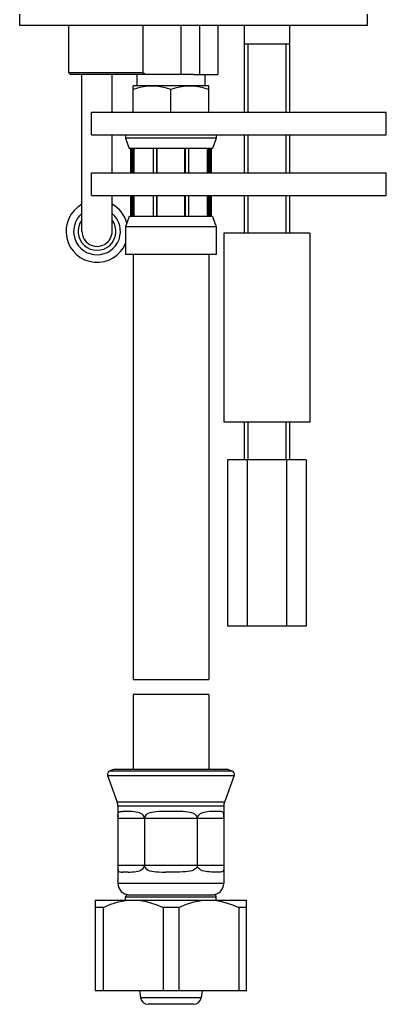
# Model space of a CAD drawing. Extents: x -321 to 321, y -193 to 193.
# Drawn here: x -184 to -136, y -94 to 37 of the extents above; entities that cross this region are included whole.
import ezdxf

# ---------------------------------------------------------------- set-up
doc = ezdxf.new("R2010")
doc.units = 0
doc.header["$MEASUREMENT"] = 0
doc.layers.add('VRSTVA_1', color=7, linetype='CONTINUOUS')

msp = doc.modelspace()

# ---------------------------------------------------------------- linework, layer by layer
at = {"layer": 'VRSTVA_1'}
for points in [[(-184.4352, 35.8866), (-184.4352, 35.8866), (-184.4352, 37.3866), (-184.4352, 37.3866)], [(-138.4352, 35.8866), (-138.4352, 35.8866), (-138.4352, 37.3866), (-138.4352, 37.3866)], [(-138.4352, 35.8866), (-138.4352, 35.8866), (-184.4352, 35.8866), (-184.4352, 35.8866)], [(-177.9352, 29.5866), (-177.9352, 29.5866), (-177.9352, 35.8866), (-177.9352, 35.8866)], [(-168.0865, 29.5866), (-168.0865, 29.5866), (-168.0865, 35.8866), (-168.0865, 35.8866)], [(-163.1204, 35.8866), (-163.1204, 35.8866), (-163.1204, 29.3866), (-163.1204, 29.3866)], [(-160.6503, 35.8866), (-160.6503, 35.8866), (-160.6503, 29.3866), (-160.6503, 29.3866)], [(-158.2352, 35.8866), (-158.2352, 35.8866), (-158.2352, 29.3866), (-158.2352, 29.3866)], [(-154.7352, 35.8866), (-154.7352, 35.8866), (-154.7352, 24.3866), (-154.7352, 24.3866)], [(-148.7352, 35.8866), (-148.7352, 35.8866), (-148.7352, 24.3866), (-148.7352, 24.3866)], [(-148.7352, 33.3866), (-148.7352, 33.3866), (-154.7352, 33.3866), (-154.7352, 33.3866)], [(-154.2352, 33.3866), (-154.2352, 33.3866), (-154.2352, 24.3866), (-154.2352, 24.3866)], [(-149.2352, 33.3866), (-149.2352, 33.3866), (-149.2352, 24.3866), (-149.2352, 24.3866)], [(-168.0865, 29.5866), (-168.0865, 29.5866), (-177.9352, 29.5866), (-177.9352, 29.5866)], [(-177.7352, 29.3866), (-177.7352, 29.3866), (-177.9352, 29.5866), (-177.9352, 29.5866)], [(-161.4352, 29.3866), (-161.4352, 29.3866), (-177.7352, 29.3866), (-177.7352, 29.3866)], [(-176.2055, 8.6366), (-176.2055, 8.6366), (-176.2055, 29.3866), (-176.2055, 29.3866)], [(-172.2055, 24.3866), (-172.2055, 24.3866), (-172.2055, 29.3866), (-172.2055, 29.3866)], [(-168.9352, 29.3866), (-168.9352, 29.3866), (-168.9352, 27.8866), (-168.9352, 27.8866)], [(-161.4352, 29.3866), (-161.4352, 29.3866), (-158.2352, 29.3866), (-158.2352, 29.3866)], [(-159.9352, 29.3866), (-159.9352, 29.3866), (-159.9352, 27.8866), (-159.9352, 27.8866)], [(-169.3427, 27.8866), (-169.3427, 27.8866), (-169.4451, 27.8275), (-169.4451, 27.8275)], [(-159.4352, 27.8866), (-159.4352, 27.8866), (-169.4352, 27.8866), (-169.4352, 27.8866)], [(-169.4352, 24.3866), (-169.4352, 24.3866), (-169.4352, 27.8866), (-169.4352, 27.8866)], [(-164.4352, 24.3866), (-164.4352, 24.3866), (-164.4352, 27.3866), (-164.4352, 27.3866)], [(-159.5277, 27.8866), (-159.5277, 27.8866), (-159.4253, 27.8275), (-159.4253, 27.8275)], [(-159.4352, 24.3866), (-159.4352, 24.3866), (-159.4352, 27.8866), (-159.4352, 27.8866)], [(-174.9352, 24.3866), (-174.9352, 24.3866), (-135.9354, 24.3866), (-135.9354, 24.3866)], [(-174.9352, 21.3866), (-174.9352, 21.3866), (-174.9352, 24.3866), (-174.9352, 24.3866)], [(-135.9352, 21.3866), (-135.9352, 21.3866), (-135.9352, 24.3866), (-135.9352, 24.3866)], [(-174.9352, 21.3866), (-174.9352, 21.3866), (-135.9354, 21.3866), (-135.9354, 21.3866)], [(-172.2055, 16.3866), (-172.2055, 16.3866), (-172.2055, 21.3866), (-172.2055, 21.3866)], [(-170.4352, 21.3866), (-170.4352, 21.3866), (-170.4352, 20.9604), (-170.4352, 20.9604)], [(-158.4352, 20.9604), (-158.4352, 20.9604), (-170.4352, 20.9604), (-170.4352, 20.9604)], [(-170.4352, 20.9604), (-170.4352, 20.9604), (-169.9352, 19.5866), (-169.9352, 19.5866)], [(-158.4352, 20.9604), (-158.4352, 20.9604), (-158.9352, 19.5866), (-158.9352, 19.5866)], [(-158.4352, 21.3866), (-158.4352, 21.3866), (-158.4352, 20.9604), (-158.4352, 20.9604)], [(-154.7352, 21.3866), (-154.7352, 21.3866), (-154.7352, 16.3866), (-154.7352, 16.3866)], [(-154.2352, 21.3866), (-154.2352, 21.3866), (-154.2352, 16.3866), (-154.2352, 16.3866)], [(-149.2352, 21.3866), (-149.2352, 21.3866), (-149.2352, 16.3866), (-149.2352, 16.3866)], [(-148.7352, 21.3866), (-148.7352, 21.3866), (-148.7352, 16.3866), (-148.7352, 16.3866)], [(-158.9353, 19.5866), (-158.9353, 19.5866), (-169.9351, 19.5866), (-169.9351, 19.5866)], [(-169.7852, 19.5866), (-169.7852, 19.5866), (-169.7852, 16.3866), (-169.7852, 16.3866)], [(-169.6035, 19.5866), (-169.6035, 19.5866), (-169.6035, 16.3866), (-169.6035, 16.3866)], [(-169.4199, 19.5866), (-169.4199, 19.5866), (-169.4199, 16.3866), (-169.4199, 16.3866)], [(-169.2839, 16.3866), (-169.2839, 16.3866), (-169.2839, 19.5866), (-169.2839, 19.5866)], [(-166.7596, 19.5866), (-166.7596, 19.5866), (-166.7596, 16.3866), (-166.7596, 16.3866)], [(-166.3162, 19.5866), (-166.3162, 19.5866), (-166.3162, 16.3866), (-166.3162, 16.3866)], [(-166.265, 16.3866), (-166.265, 16.3866), (-166.265, 19.5866), (-166.265, 19.5866)], [(-162.6054, 16.3866), (-162.6054, 16.3866), (-162.6054, 19.5866), (-162.6054, 19.5866)], [(-162.5541, 19.5866), (-162.5541, 19.5866), (-162.5541, 16.3866), (-162.5541, 16.3866)], [(-162.1108, 19.5866), (-162.1108, 19.5866), (-162.1108, 16.3866), (-162.1108, 16.3866)], [(-159.5865, 16.3866), (-159.5865, 16.3866), (-159.5865, 19.5866), (-159.5865, 19.5866)], [(-159.4505, 19.5866), (-159.4505, 19.5866), (-159.4505, 16.3866), (-159.4505, 16.3866)], [(-159.2669, 19.5866), (-159.2669, 19.5866), (-159.2669, 16.3866), (-159.2669, 16.3866)], [(-159.0852, 19.5866), (-159.0852, 19.5866), (-159.0852, 16.3866), (-159.0852, 16.3866)], [(-174.9352, 16.3866), (-174.9352, 16.3866), (-135.9354, 16.3866), (-135.9354, 16.3866)], [(-174.9352, 13.3866), (-174.9352, 13.3866), (-174.9352, 16.3866), (-174.9352, 16.3866)], [(-135.9352, 13.3866), (-135.9352, 13.3866), (-135.9352, 16.3866), (-135.9352, 16.3866)], [(-174.9352, 13.3866), (-174.9352, 13.3866), (-135.9354, 13.3866), (-135.9354, 13.3866)], [(-172.2055, 8.6366), (-172.2055, 8.6366), (-172.2055, 13.3866), (-172.2055, 13.3866)], [(-169.7852, 13.3866), (-169.7852, 13.3866), (-169.7852, 10.5866), (-169.7852, 10.5866)], [(-169.6035, 13.3866), (-169.6035, 13.3866), (-169.6035, 10.5866), (-169.6035, 10.5866)], [(-169.4199, 13.3866), (-169.4199, 13.3866), (-169.4199, 10.5866), (-169.4199, 10.5866)], [(-169.2839, 10.5866), (-169.2839, 10.5866), (-169.2839, 13.3866), (-169.2839, 13.3866)], [(-166.7596, 13.3866), (-166.7596, 13.3866), (-166.7596, 10.5866), (-166.7596, 10.5866)], [(-166.3162, 13.3866), (-166.3162, 13.3866), (-166.3162, 10.5866), (-166.3162, 10.5866)], [(-166.265, 10.5866), (-166.265, 10.5866), (-166.265, 13.3866), (-166.265, 13.3866)], [(-162.6054, 10.5866), (-162.6054, 10.5866), (-162.6054, 13.3866), (-162.6054, 13.3866)], [(-162.5541, 13.3866), (-162.5541, 13.3866), (-162.5541, 10.5866), (-162.5541, 10.5866)], [(-162.1108, 13.3866), (-162.1108, 13.3866), (-162.1108, 10.5866), (-162.1108, 10.5866)], [(-159.5865, 10.5866), (-159.5865, 10.5866), (-159.5865, 13.3866), (-159.5865, 13.3866)], [(-159.4505, 13.3866), (-159.4505, 13.3866), (-159.4505, 10.5866), (-159.4505, 10.5866)], [(-159.2669, 13.3866), (-159.2669, 13.3866), (-159.2669, 10.5866), (-159.2669, 10.5866)], [(-159.0852, 13.3866), (-159.0852, 13.3866), (-159.0852, 10.5866), (-159.0852, 10.5866)], [(-154.7352, 13.3866), (-154.7352, 13.3866), (-154.7352, 8.3866), (-154.7352, 8.3866)], [(-154.2352, 13.3866), (-154.2352, 13.3866), (-154.2352, 8.3866), (-154.2352, 8.3866)], [(-149.2352, 13.3866), (-149.2352, 13.3866), (-149.2352, 8.3866), (-149.2352, 8.3866)], [(-148.7352, 13.3866), (-148.7352, 13.3866), (-148.7352, 8.3866), (-148.7352, 8.3866)], [(-170.2494, 9.7133), (-170.5381, 10.7742), (-171.2408, 11.6747), (-172.1997, 12.2125)], [(-169.9352, 10.5866), (-169.9352, 10.5866), (-170.4352, 9.2129), (-170.4352, 9.2129)], [(-158.9353, 10.5866), (-158.9353, 10.5866), (-169.9351, 10.5866), (-169.9351, 10.5866)], [(-158.9352, 10.5866), (-158.9352, 10.5866), (-158.4352, 9.2129), (-158.4352, 9.2129)], [(-158.4352, 9.2129), (-158.4352, 9.2129), (-170.4352, 9.2129), (-170.4352, 9.2129)], [(-170.4352, 9.2129), (-170.4352, 9.2129), (-170.4352, 5.5866), (-170.4352, 5.5866)], [(-158.4352, 9.2129), (-158.4352, 9.2129), (-158.4352, 5.5866), (-158.4352, 5.5866)], [(-157.4352, 8.3866), (-157.4352, 8.3866), (-157.4352, -16.6134), (-157.4352, -16.6134)], [(-146.0353, 8.3866), (-146.0353, 8.3866), (-157.4351, 8.3866), (-157.4351, 8.3866)], [(-146.0352, 8.3866), (-146.0352, 8.3866), (-146.0352, -16.6134), (-146.0352, -16.6134)], [(-158.4354, 5.5866), (-158.4354, 5.5866), (-170.435, 5.5866), (-170.435, 5.5866)], [(-169.4352, 5.5866), (-169.4352, 5.5866), (-169.4352, -9.4134), (-169.4352, -9.4134)], [(-159.4352, 5.5866), (-159.4352, 5.5866), (-159.4352, -9.4134), (-159.4352, -9.4134)], [(-169.4352, -9.4134), (-169.4352, -9.4134), (-169.4352, -50.6356), (-169.4352, -50.6356)], [(-159.4352, -9.4134), (-159.4352, -9.4134), (-159.4352, -50.6356), (-159.4352, -50.6356)], [(-146.0353, -16.6134), (-146.0353, -16.6134), (-157.4351, -16.6134), (-157.4351, -16.6134)], [(-154.7352, -16.6134), (-154.7352, -16.6134), (-154.7352, -21.6134), (-154.7352, -21.6134)], [(-154.2352, -16.6134), (-154.2352, -16.6134), (-154.2352, -21.6134), (-154.2352, -21.6134)], [(-149.2352, -16.6134), (-149.2352, -16.6134), (-149.2352, -21.6134), (-149.2352, -21.6134)], [(-148.7352, -16.6134), (-148.7352, -16.6134), (-148.7352, -21.6134), (-148.7352, -21.6134)], [(-146.539, -21.6134), (-146.539, -21.6134), (-156.9314, -21.6134), (-156.9314, -21.6134)], [(-156.9314, -21.6134), (-156.9314, -21.6134), (-156.9314, -43.6134), (-156.9314, -43.6134)], [(-154.3333, -21.6134), (-154.3333, -21.6134), (-154.3333, -43.6134), (-154.3333, -43.6134)], [(-149.1371, -21.6134), (-149.1371, -21.6134), (-149.1371, -43.6134), (-149.1371, -43.6134)], [(-146.539, -21.6134), (-146.539, -21.6134), (-146.539, -43.6134), (-146.539, -43.6134)], [(-146.539, -43.6134), (-146.539, -43.6134), (-156.9314, -43.6134), (-156.9314, -43.6134)], [(-169.4352, -50.6356), (-169.4352, -50.6356), (-159.4352, -50.6356), (-159.4352, -50.6356)], [(-159.4352, -52.6537), (-159.4352, -52.6537), (-169.4352, -52.6537), (-169.4352, -52.6537)], [(-169.4352, -52.6537), (-169.4352, -52.6537), (-169.4352, -62.5591), (-169.4352, -62.5591)], [(-159.4352, -52.6537), (-159.4352, -52.6537), (-159.4352, -62.5591), (-159.4352, -62.5591)], [(-172.8033, -63.3709), (-172.8033, -63.3709), (-156.0671, -63.3709), (-156.0671, -63.3709)], [(-172.8033, -63.3709), (-172.8033, -63.3709), (-171.5257, -66.8812), (-171.5257, -66.8812)], [(-172.0345, -62.5591), (-172.0345, -62.5591), (-172.5044, -62.7301), (-172.5044, -62.7301)], [(-172.5044, -62.7301), (-172.5044, -62.7301), (-156.366, -62.7301), (-156.366, -62.7301)], [(-156.8358, -62.5591), (-156.8358, -62.5591), (-172.0345, -62.5591), (-172.0345, -62.5591)], [(-156.0671, -63.3709), (-156.0671, -63.3709), (-157.3447, -66.8812), (-157.3447, -66.8812)], [(-156.8358, -62.5591), (-156.8358, -62.5591), (-156.366, -62.7301), (-156.366, -62.7301)], [(-156.0671, -63.3709), (-155.9727, -63.1115), (-156.1065, -62.8245), (-156.366, -62.7301)], [(-157.3447, -66.8812), (-157.3447, -66.8812), (-171.5257, -66.8812), (-171.5257, -66.8812)], [(-171.4352, -67.3942), (-171.4352, -67.2192), (-171.4658, -67.0456), (-171.5257, -66.8812)], [(-157.4352, -67.3942), (-157.4352, -67.3942), (-171.4352, -67.3942), (-171.4352, -67.3942)], [(-171.4352, -67.3942), (-171.4352, -67.3942), (-171.4352, -77.6297), (-171.4352, -77.6297)], [(-157.3447, -66.8812), (-157.4046, -67.0456), (-157.4352, -67.2192), (-157.4352, -67.3942)], [(-157.4352, -67.3942), (-157.4352, -67.3942), (-157.4352, -77.6297), (-157.4352, -77.6297)], [(-157.4352, -69.0297), (-157.4352, -69.0297), (-171.4352, -69.0297), (-171.4352, -69.0297)], [(-170.1013, -68.1297), (-170.1013, -68.1297), (-170.828, -68.1297), (-170.828, -68.1297)], [(-167.9352, -69.0297), (-167.9352, -69.0297), (-167.9352, -75.2297), (-167.9352, -75.2297)], [(-163.7084, -68.1297), (-163.7084, -68.1297), (-165.1619, -68.1297), (-165.1619, -68.1297)], [(-160.9352, -69.0297), (-160.9352, -69.0297), (-160.9352, -75.2297), (-160.9352, -75.2297)], [(-158.0424, -68.1297), (-158.0424, -68.1297), (-158.7691, -68.1297), (-158.7691, -68.1297)], [(-171.4352, -75.2297), (-171.4352, -75.2297), (-157.4352, -75.2297), (-157.4352, -75.2297)], [(-170.1013, -76.1297), (-170.1013, -76.1297), (-170.828, -76.1297), (-170.828, -76.1297)], [(-163.7084, -76.1297), (-163.7084, -76.1297), (-165.1619, -76.1297), (-165.1619, -76.1297)], [(-158.0424, -76.1297), (-158.0424, -76.1297), (-158.7691, -76.1297), (-158.7691, -76.1297)], [(-157.4352, -77.6297), (-157.4352, -77.6297), (-171.4352, -77.6297), (-171.4352, -77.6297)], [(-170.4352, -79.4297), (-170.4352, -79.4297), (-158.4352, -79.4297), (-158.4352, -79.4297)], [(-170.4352, -79.8297), (-170.4352, -79.8297), (-170.4352, -79.4297), (-170.4352, -79.4297)], [(-170.1355, -79.1297), (-170.1355, -79.1297), (-158.7348, -79.1297), (-158.7348, -79.1297)], [(-158.4352, -79.8297), (-158.4352, -79.8297), (-158.4352, -79.4297), (-158.4352, -79.4297)], [(-174.4352, -79.8297), (-174.4352, -79.8297), (-154.4352, -79.8297), (-154.4352, -79.8297)], [(-174.4352, -79.8297), (-174.4352, -79.8297), (-174.4352, -91.8297), (-174.4352, -91.8297)], [(-154.4352, -91.8297), (-154.4352, -91.8297), (-154.4352, -79.8297), (-154.4352, -79.8297)], [(-173.4038, -80.8297), (-173.4038, -80.8297), (-174.4352, -80.8297), (-174.4352, -80.8297)], [(-173.4038, -80.8297), (-173.4038, -80.8297), (-173.4038, -91.8297), (-173.4038, -91.8297)], [(-163.4038, -80.8297), (-163.4038, -80.8297), (-165.4666, -80.8297), (-165.4666, -80.8297)], [(-165.4666, -80.8297), (-165.4666, -80.8297), (-165.4666, -91.8297), (-165.4666, -91.8297)], [(-163.4038, -80.8297), (-163.4038, -80.8297), (-163.4038, -91.8297), (-163.4038, -91.8297)], [(-154.4352, -80.8297), (-154.4352, -80.8297), (-155.4666, -80.8297), (-155.4666, -80.8297)], [(-155.4666, -80.8297), (-155.4666, -80.8297), (-155.4666, -91.8297), (-155.4666, -91.8297)], [(-154.4352, -91.8297), (-154.4352, -91.8297), (-174.4352, -91.8297), (-174.4352, -91.8297)], [(-168.5667, -91.8297), (-168.5667, -91.8297), (-168.4352, -92.7684), (-168.4352, -92.7684)], [(-160.3037, -91.8297), (-160.3037, -91.8297), (-160.4352, -92.7684), (-160.4352, -92.7684)], [(-160.4352, -92.7684), (-160.4352, -92.7684), (-168.4352, -92.7684), (-168.4352, -92.7684)], [(-168.4352, -92.7684), (-168.366, -93.2623), (-167.9436, -93.6297), (-167.4449, -93.6297)], [(-161.4256, -93.6297), (-161.4256, -93.6297), (-167.4448, -93.6297), (-167.4448, -93.6297)], [(-161.4255, -93.6297), (-160.9267, -93.6297), (-160.5044, -93.2623), (-160.4352, -92.7684)]]:
    msp.add_open_spline(points, degree=3, dxfattribs=at)
for points, knots in [([(-168.0865, 29.5866), (-168.0865, 29.5866), (-167.9147, 29.5182), (-167.9147, 29.5182), (-167.9147, 29.5182), (-167.9147, 29.5182), (-167.7438, 29.4515), (-167.7438, 29.4515), (-167.7438, 29.4515), (-167.7438, 29.4515), (-167.5736, 29.3866), (-167.5736, 29.3866)], [0, 0, 0, 0, 0.25, 0.25, 0.25, 0.25, 0.5, 0.5, 0.5, 0.5, 1, 1, 1, 1]), ([(-164.4352, 27.3866), (-164.4352, 27.3866), (-165.0139, 27.5618), (-165.0139, 27.5618), (-165.0139, 27.5618), (-165.0139, 27.5618), (-165.5708, 27.6933), (-165.5708, 27.6933), (-165.5708, 27.6933), (-165.5708, 27.6933), (-166.1181, 27.7823), (-166.1181, 27.7823), (-166.1181, 27.7823), (-166.1181, 27.7823), (-166.6631, 27.8275), (-166.6631, 27.8275), (-166.6631, 27.8275), (-166.6631, 27.8275), (-167.2079, 27.8275), (-167.2079, 27.8275), (-167.2079, 27.8275), (-167.2079, 27.8275), (-167.7528, 27.7822), (-167.7528, 27.7822), (-167.7528, 27.7822), (-167.7528, 27.7822), (-168.3002, 27.6932), (-168.3002, 27.6932), (-168.3002, 27.6932), (-168.3002, 27.6932), (-168.8565, 27.5618), (-168.8565, 27.5618), (-168.8565, 27.5618), (-168.8565, 27.5618), (-169.4352, 27.3866), (-169.4352, 27.3866)], [0, 0, 0, 0, 0.1, 0.1, 0.1, 0.1, 0.2, 0.2, 0.2, 0.2, 0.3, 0.3, 0.3, 0.3, 0.4, 0.4, 0.4, 0.4, 0.5, 0.5, 0.5, 0.5, 0.6, 0.6, 0.6, 0.6, 0.7, 0.7, 0.7, 0.7, 0.8, 0.8, 0.8, 0.8, 1, 1, 1, 1]), ([(-159.4352, 27.3866), (-159.4352, 27.3866), (-160.0139, 27.5618), (-160.0139, 27.5618), (-160.0139, 27.5618), (-160.0139, 27.5618), (-160.5708, 27.6933), (-160.5708, 27.6933), (-160.5708, 27.6933), (-160.5708, 27.6933), (-161.1181, 27.7823), (-161.1181, 27.7823), (-161.1181, 27.7823), (-161.1181, 27.7823), (-161.6631, 27.8275), (-161.6631, 27.8275), (-161.6631, 27.8275), (-161.6631, 27.8275), (-162.2079, 27.8275), (-162.2079, 27.8275), (-162.2079, 27.8275), (-162.2079, 27.8275), (-162.7528, 27.7822), (-162.7528, 27.7822), (-162.7528, 27.7822), (-162.7528, 27.7822), (-163.3002, 27.6932), (-163.3002, 27.6932), (-163.3002, 27.6932), (-163.3002, 27.6932), (-163.8565, 27.5618), (-163.8565, 27.5618), (-163.8565, 27.5618), (-163.8565, 27.5618), (-164.4352, 27.3866), (-164.4352, 27.3866)], [0, 0, 0, 0, 0.1, 0.1, 0.1, 0.1, 0.2, 0.2, 0.2, 0.2, 0.3, 0.3, 0.3, 0.3, 0.4, 0.4, 0.4, 0.4, 0.5, 0.5, 0.5, 0.5, 0.6, 0.6, 0.6, 0.6, 0.7, 0.7, 0.7, 0.7, 0.8, 0.8, 0.8, 0.8, 1, 1, 1, 1]), ([(-176.2113, 12.2125), (-177.7767, 11.3344), (-178.589, 9.5402), (-178.216, 7.7845), (-178.216, 7.7845), (-177.8429, 6.0289), (-176.3713, 4.7199), (-174.5841, 4.5542), (-174.5841, 4.5542), (-172.7969, 4.3884), (-171.1096, 5.4044), (-170.4201, 7.0616)], [0, 0, 0, 0, 0.25, 0.25, 0.25, 0.25, 0.5, 0.5, 0.5, 0.5, 1, 1, 1, 1]), ([(-176.2148, 10.9973), (-177.2041, 10.1551), (-177.5634, 8.7854), (-177.1148, 7.5661), (-177.1148, 7.5661), (-176.6661, 6.3468), (-175.5046, 5.5367), (-174.2055, 5.5366), (-174.2055, 5.5366), (-172.9063, 5.5366), (-171.7449, 6.3468), (-171.2962, 7.5661), (-171.2962, 7.5661), (-170.8475, 8.7854), (-171.2068, 10.1551), (-172.1961, 10.9973)], [0, 0, 0, 0, 0.2, 0.2, 0.2, 0.2, 0.4, 0.4, 0.4, 0.4, 0.6, 0.6, 0.6, 0.6, 1, 1, 1, 1]), ([(-176.2164, 10.1219), (-176.9796, 9.0887), (-176.8355, 7.6452), (-175.8832, 6.7832), (-175.8832, 6.7832), (-174.9308, 5.9211), (-173.4802, 5.9211), (-172.5277, 6.7832), (-172.5277, 6.7832), (-171.5755, 7.6452), (-171.4314, 9.0886), (-172.1945, 10.1219)], [0, 0, 0, 0, 0.25, 0.25, 0.25, 0.25, 0.5, 0.5, 0.5, 0.5, 1, 1, 1, 1]), ([(-176.2055, 8.6366), (-176.2055, 7.9221), (-175.8243, 7.2619), (-175.2055, 6.9046), (-175.2055, 6.9046), (-174.5867, 6.5473), (-173.8243, 6.5473), (-173.2055, 6.9046), (-173.2055, 6.9046), (-172.5867, 7.2619), (-172.2055, 7.9221), (-172.2055, 8.6366)], [0, 0, 0, 0, 0.25, 0.25, 0.25, 0.25, 0.5, 0.5, 0.5, 0.5, 1, 1, 1, 1]), ([(-172.5044, -62.7301), (-172.6291, -62.7754), (-172.7305, -62.8684), (-172.7866, -62.9886), (-172.7866, -62.9886), (-172.8426, -63.1088), (-172.8486, -63.2463), (-172.8033, -63.3709)], [0, 0, 0, 0, 0.33333333, 0.33333333, 0.33333333, 0.33333333, 1, 1, 1, 1]), ([(-171.4352, -68.8917), (-171.4352, -68.8917), (-171.4346, -68.7464), (-171.4346, -68.7464), (-171.4346, -68.7464), (-171.4346, -68.7464), (-171.432, -68.6125), (-171.432, -68.6125), (-171.432, -68.6125), (-171.432, -68.6125), (-171.4254, -68.4939), (-171.4254, -68.4939), (-171.4254, -68.4939), (-171.4254, -68.4939), (-171.4121, -68.3928), (-171.4121, -68.3928), (-171.4121, -68.3928), (-171.4121, -68.3928), (-171.3893, -68.3094), (-171.3893, -68.3094), (-171.3893, -68.3094), (-171.3893, -68.3094), (-171.3538, -68.2436), (-171.3538, -68.2436), (-171.3538, -68.2436), (-171.3538, -68.2436), (-171.3017, -68.1946), (-171.3017, -68.1946), (-171.3017, -68.1946), (-171.3017, -68.1946), (-171.2291, -68.161), (-171.2291, -68.161), (-171.2291, -68.161), (-171.2291, -68.161), (-171.1303, -68.141), (-171.1303, -68.141), (-171.1303, -68.141), (-171.1303, -68.141), (-170.9992, -68.1318), (-170.9992, -68.1318), (-170.9992, -68.1318), (-170.9992, -68.1318), (-170.828, -68.1297), (-170.828, -68.1297)], [0, 0, 0, 0, 0.08333333, 0.08333333, 0.08333333, 0.08333333, 0.16666667, 0.16666667, 0.16666667, 0.16666667, 0.25, 0.25, 0.25, 0.25, 0.33333333, 0.33333333, 0.33333333, 0.33333333, 0.41666667, 0.41666667, 0.41666667, 0.41666667, 0.5, 0.5, 0.5, 0.5, 0.58333333, 0.58333333, 0.58333333, 0.58333333, 0.66666667, 0.66666667, 0.66666667, 0.66666667, 0.75, 0.75, 0.75, 0.75, 0.83333333, 0.83333333, 0.83333333, 0.83333333, 1, 1, 1, 1]), ([(-167.9352, -69.0297), (-167.9352, -69.0297), (-167.9537, -68.8917), (-167.9537, -68.8917), (-167.9537, -68.8917), (-167.9537, -68.8917), (-168.0151, -68.7464), (-168.0151, -68.7464), (-168.0151, -68.7464), (-168.0151, -68.7464), (-168.116, -68.6125), (-168.116, -68.6125), (-168.116, -68.6125), (-168.116, -68.6125), (-168.2514, -68.4939), (-168.2514, -68.4939), (-168.2514, -68.4939), (-168.2514, -68.4939), (-168.4159, -68.3928), (-168.4159, -68.3928), (-168.4159, -68.3928), (-168.4159, -68.3928), (-168.6053, -68.3094), (-168.6053, -68.3094), (-168.6053, -68.3094), (-168.6053, -68.3094), (-168.8162, -68.2436), (-168.8162, -68.2436), (-168.8162, -68.2436), (-168.8162, -68.2436), (-169.0462, -68.1946), (-169.0462, -68.1946), (-169.0462, -68.1946), (-169.0462, -68.1946), (-169.2925, -68.161), (-169.2925, -68.161), (-169.2925, -68.161), (-169.2925, -68.161), (-169.5524, -68.141), (-169.5524, -68.141), (-169.5524, -68.141), (-169.5524, -68.141), (-169.8232, -68.1318), (-169.8232, -68.1318), (-169.8232, -68.1318), (-169.8232, -68.1318), (-170.1013, -68.1297), (-170.1013, -68.1297)], [0, 0, 0, 0, 0.07692308, 0.07692308, 0.07692308, 0.07692308, 0.15384615, 0.15384615, 0.15384615, 0.15384615, 0.23076923, 0.23076923, 0.23076923, 0.23076923, 0.30769231, 0.30769231, 0.30769231, 0.30769231, 0.38461538, 0.38461538, 0.38461538, 0.38461538, 0.46153846, 0.46153846, 0.46153846, 0.46153846, 0.53846154, 0.53846154, 0.53846154, 0.53846154, 0.61538462, 0.61538462, 0.61538462, 0.61538462, 0.69230769, 0.69230769, 0.69230769, 0.69230769, 0.76923077, 0.76923077, 0.76923077, 0.76923077, 0.84615385, 0.84615385, 0.84615385, 0.84615385, 1, 1, 1, 1]), ([(-165.1619, -68.1297), (-165.1619, -68.1297), (-165.6113, -68.1318), (-165.6113, -68.1318), (-165.6113, -68.1318), (-165.6113, -68.1318), (-166.0131, -68.141), (-166.0131, -68.141), (-166.0131, -68.141), (-166.0131, -68.141), (-166.3718, -68.161), (-166.3718, -68.161), (-166.3718, -68.161), (-166.3718, -68.161), (-166.6908, -68.1946), (-166.6908, -68.1946), (-166.6908, -68.1946), (-166.6908, -68.1946), (-166.9726, -68.2436), (-166.9726, -68.2436), (-166.9726, -68.2436), (-166.9726, -68.2436), (-167.2192, -68.3094), (-167.2192, -68.3094), (-167.2192, -68.3094), (-167.2192, -68.3094), (-167.4314, -68.3928), (-167.4314, -68.3928), (-167.4314, -68.3928), (-167.4314, -68.3928), (-167.609, -68.4939), (-167.609, -68.4939), (-167.609, -68.4939), (-167.609, -68.4939), (-167.7512, -68.6125), (-167.7512, -68.6125), (-167.7512, -68.6125), (-167.7512, -68.6125), (-167.8547, -68.7464), (-167.8547, -68.7464), (-167.8547, -68.7464), (-167.8547, -68.7464), (-167.9167, -68.8917), (-167.9167, -68.8917), (-167.9167, -68.8917), (-167.9167, -68.8917), (-167.9352, -69.0297), (-167.9352, -69.0297)], [0, 0, 0, 0, 0.07692308, 0.07692308, 0.07692308, 0.07692308, 0.15384615, 0.15384615, 0.15384615, 0.15384615, 0.23076923, 0.23076923, 0.23076923, 0.23076923, 0.30769231, 0.30769231, 0.30769231, 0.30769231, 0.38461538, 0.38461538, 0.38461538, 0.38461538, 0.46153846, 0.46153846, 0.46153846, 0.46153846, 0.53846154, 0.53846154, 0.53846154, 0.53846154, 0.61538462, 0.61538462, 0.61538462, 0.61538462, 0.69230769, 0.69230769, 0.69230769, 0.69230769, 0.76923077, 0.76923077, 0.76923077, 0.76923077, 0.84615385, 0.84615385, 0.84615385, 0.84615385, 1, 1, 1, 1]), ([(-160.9352, -69.0297), (-160.9352, -69.0297), (-160.9537, -68.8917), (-160.9537, -68.8917), (-160.9537, -68.8917), (-160.9537, -68.8917), (-161.0157, -68.7464), (-161.0157, -68.7464), (-161.0157, -68.7464), (-161.0157, -68.7464), (-161.1192, -68.6125), (-161.1192, -68.6125), (-161.1192, -68.6125), (-161.1192, -68.6125), (-161.2613, -68.4939), (-161.2613, -68.4939), (-161.2613, -68.4939), (-161.2613, -68.4939), (-161.439, -68.3928), (-161.439, -68.3928), (-161.439, -68.3928), (-161.439, -68.3928), (-161.6512, -68.3094), (-161.6512, -68.3094), (-161.6512, -68.3094), (-161.6512, -68.3094), (-161.8978, -68.2436), (-161.8978, -68.2436), (-161.8978, -68.2436), (-161.8978, -68.2436), (-162.1796, -68.1946), (-162.1796, -68.1946), (-162.1796, -68.1946), (-162.1796, -68.1946), (-162.4985, -68.161), (-162.4985, -68.161), (-162.4985, -68.161), (-162.4985, -68.161), (-162.8573, -68.141), (-162.8573, -68.141), (-162.8573, -68.141), (-162.8573, -68.141), (-163.2591, -68.1318), (-163.2591, -68.1318), (-163.2591, -68.1318), (-163.2591, -68.1318), (-163.7084, -68.1297), (-163.7084, -68.1297)], [0, 0, 0, 0, 0.07692308, 0.07692308, 0.07692308, 0.07692308, 0.15384615, 0.15384615, 0.15384615, 0.15384615, 0.23076923, 0.23076923, 0.23076923, 0.23076923, 0.30769231, 0.30769231, 0.30769231, 0.30769231, 0.38461538, 0.38461538, 0.38461538, 0.38461538, 0.46153846, 0.46153846, 0.46153846, 0.46153846, 0.53846154, 0.53846154, 0.53846154, 0.53846154, 0.61538462, 0.61538462, 0.61538462, 0.61538462, 0.69230769, 0.69230769, 0.69230769, 0.69230769, 0.76923077, 0.76923077, 0.76923077, 0.76923077, 0.84615385, 0.84615385, 0.84615385, 0.84615385, 1, 1, 1, 1]), ([(-158.7691, -68.1297), (-158.7691, -68.1297), (-159.0472, -68.1318), (-159.0472, -68.1318), (-159.0472, -68.1318), (-159.0472, -68.1318), (-159.318, -68.141), (-159.318, -68.141), (-159.318, -68.141), (-159.318, -68.141), (-159.5779, -68.161), (-159.5779, -68.161), (-159.5779, -68.161), (-159.5779, -68.161), (-159.8242, -68.1946), (-159.8242, -68.1946), (-159.8242, -68.1946), (-159.8242, -68.1946), (-160.054, -68.2436), (-160.054, -68.2436), (-160.054, -68.2436), (-160.054, -68.2436), (-160.2651, -68.3094), (-160.2651, -68.3094), (-160.2651, -68.3094), (-160.2651, -68.3094), (-160.4545, -68.3928), (-160.4545, -68.3928), (-160.4545, -68.3928), (-160.4545, -68.3928), (-160.619, -68.4939), (-160.619, -68.4939), (-160.619, -68.4939), (-160.619, -68.4939), (-160.7544, -68.6125), (-160.7544, -68.6125), (-160.7544, -68.6125), (-160.7544, -68.6125), (-160.8553, -68.7464), (-160.8553, -68.7464), (-160.8553, -68.7464), (-160.8553, -68.7464), (-160.9167, -68.8917), (-160.9167, -68.8917), (-160.9167, -68.8917), (-160.9167, -68.8917), (-160.9352, -69.0297), (-160.9352, -69.0297)], [0, 0, 0, 0, 0.07692308, 0.07692308, 0.07692308, 0.07692308, 0.15384615, 0.15384615, 0.15384615, 0.15384615, 0.23076923, 0.23076923, 0.23076923, 0.23076923, 0.30769231, 0.30769231, 0.30769231, 0.30769231, 0.38461538, 0.38461538, 0.38461538, 0.38461538, 0.46153846, 0.46153846, 0.46153846, 0.46153846, 0.53846154, 0.53846154, 0.53846154, 0.53846154, 0.61538462, 0.61538462, 0.61538462, 0.61538462, 0.69230769, 0.69230769, 0.69230769, 0.69230769, 0.76923077, 0.76923077, 0.76923077, 0.76923077, 0.84615385, 0.84615385, 0.84615385, 0.84615385, 1, 1, 1, 1]), ([(-157.4352, -68.8917), (-157.4352, -68.8917), (-157.4358, -68.7464), (-157.4358, -68.7464), (-157.4358, -68.7464), (-157.4358, -68.7464), (-157.4384, -68.6125), (-157.4384, -68.6125), (-157.4384, -68.6125), (-157.4384, -68.6125), (-157.445, -68.4939), (-157.445, -68.4939), (-157.445, -68.4939), (-157.445, -68.4939), (-157.4583, -68.3928), (-157.4583, -68.3928), (-157.4583, -68.3928), (-157.4583, -68.3928), (-157.4811, -68.3094), (-157.4811, -68.3094), (-157.4811, -68.3094), (-157.4811, -68.3094), (-157.5166, -68.2436), (-157.5166, -68.2436), (-157.5166, -68.2436), (-157.5166, -68.2436), (-157.5686, -68.1946), (-157.5686, -68.1946), (-157.5686, -68.1946), (-157.5686, -68.1946), (-157.6413, -68.161), (-157.6413, -68.161), (-157.6413, -68.161), (-157.6413, -68.161), (-157.7401, -68.141), (-157.7401, -68.141), (-157.7401, -68.141), (-157.7401, -68.141), (-157.8712, -68.1318), (-157.8712, -68.1318), (-157.8712, -68.1318), (-157.8712, -68.1318), (-158.0424, -68.1297), (-158.0424, -68.1297)], [0, 0, 0, 0, 0.08333333, 0.08333333, 0.08333333, 0.08333333, 0.16666667, 0.16666667, 0.16666667, 0.16666667, 0.25, 0.25, 0.25, 0.25, 0.33333333, 0.33333333, 0.33333333, 0.33333333, 0.41666667, 0.41666667, 0.41666667, 0.41666667, 0.5, 0.5, 0.5, 0.5, 0.58333333, 0.58333333, 0.58333333, 0.58333333, 0.66666667, 0.66666667, 0.66666667, 0.66666667, 0.75, 0.75, 0.75, 0.75, 0.83333333, 0.83333333, 0.83333333, 0.83333333, 1, 1, 1, 1]), ([(-171.4352, -75.3677), (-171.4352, -75.3677), (-171.4346, -75.513), (-171.4346, -75.513), (-171.4346, -75.513), (-171.4346, -75.513), (-171.432, -75.6469), (-171.432, -75.6469), (-171.432, -75.6469), (-171.432, -75.6469), (-171.4254, -75.7656), (-171.4254, -75.7656), (-171.4254, -75.7656), (-171.4254, -75.7656), (-171.4121, -75.8667), (-171.4121, -75.8667), (-171.4121, -75.8667), (-171.4121, -75.8667), (-171.3893, -75.95), (-171.3893, -75.95), (-171.3893, -75.95), (-171.3893, -75.95), (-171.3538, -76.0158), (-171.3538, -76.0158), (-171.3538, -76.0158), (-171.3538, -76.0158), (-171.3017, -76.0648), (-171.3017, -76.0648), (-171.3017, -76.0648), (-171.3017, -76.0648), (-171.2291, -76.0984), (-171.2291, -76.0984), (-171.2291, -76.0984), (-171.2291, -76.0984), (-171.1303, -76.1184), (-171.1303, -76.1184), (-171.1303, -76.1184), (-171.1303, -76.1184), (-170.9992, -76.1276), (-170.9992, -76.1276), (-170.9992, -76.1276), (-170.9992, -76.1276), (-170.828, -76.1297), (-170.828, -76.1297)], [0, 0, 0, 0, 0.08333333, 0.08333333, 0.08333333, 0.08333333, 0.16666667, 0.16666667, 0.16666667, 0.16666667, 0.25, 0.25, 0.25, 0.25, 0.33333333, 0.33333333, 0.33333333, 0.33333333, 0.41666667, 0.41666667, 0.41666667, 0.41666667, 0.5, 0.5, 0.5, 0.5, 0.58333333, 0.58333333, 0.58333333, 0.58333333, 0.66666667, 0.66666667, 0.66666667, 0.66666667, 0.75, 0.75, 0.75, 0.75, 0.83333333, 0.83333333, 0.83333333, 0.83333333, 1, 1, 1, 1]), ([(-170.1013, -76.1297), (-170.1013, -76.1297), (-169.8232, -76.1276), (-169.8232, -76.1276), (-169.8232, -76.1276), (-169.8232, -76.1276), (-169.5524, -76.1184), (-169.5524, -76.1184), (-169.5524, -76.1184), (-169.5524, -76.1184), (-169.2925, -76.0984), (-169.2925, -76.0984), (-169.2925, -76.0984), (-169.2925, -76.0984), (-169.0462, -76.0648), (-169.0462, -76.0648), (-169.0462, -76.0648), (-169.0462, -76.0648), (-168.8162, -76.0158), (-168.8162, -76.0158), (-168.8162, -76.0158), (-168.8162, -76.0158), (-168.6053, -75.95), (-168.6053, -75.95), (-168.6053, -75.95), (-168.6053, -75.95), (-168.4159, -75.8667), (-168.4159, -75.8667), (-168.4159, -75.8667), (-168.4159, -75.8667), (-168.2514, -75.7656), (-168.2514, -75.7656), (-168.2514, -75.7656), (-168.2514, -75.7656), (-168.116, -75.6469), (-168.116, -75.6469), (-168.116, -75.6469), (-168.116, -75.6469), (-168.0151, -75.513), (-168.0151, -75.513), (-168.0151, -75.513), (-168.0151, -75.513), (-167.9537, -75.3677), (-167.9537, -75.3677), (-167.9537, -75.3677), (-167.9537, -75.3677), (-167.9352, -75.2297), (-167.9352, -75.2297)], [0, 0, 0, 0, 0.07692308, 0.07692308, 0.07692308, 0.07692308, 0.15384615, 0.15384615, 0.15384615, 0.15384615, 0.23076923, 0.23076923, 0.23076923, 0.23076923, 0.30769231, 0.30769231, 0.30769231, 0.30769231, 0.38461538, 0.38461538, 0.38461538, 0.38461538, 0.46153846, 0.46153846, 0.46153846, 0.46153846, 0.53846154, 0.53846154, 0.53846154, 0.53846154, 0.61538462, 0.61538462, 0.61538462, 0.61538462, 0.69230769, 0.69230769, 0.69230769, 0.69230769, 0.76923077, 0.76923077, 0.76923077, 0.76923077, 0.84615385, 0.84615385, 0.84615385, 0.84615385, 1, 1, 1, 1]), ([(-167.9352, -75.2297), (-167.9352, -75.2297), (-167.9167, -75.3677), (-167.9167, -75.3677), (-167.9167, -75.3677), (-167.9167, -75.3677), (-167.8547, -75.513), (-167.8547, -75.513), (-167.8547, -75.513), (-167.8547, -75.513), (-167.7512, -75.6469), (-167.7512, -75.6469), (-167.7512, -75.6469), (-167.7512, -75.6469), (-167.609, -75.7656), (-167.609, -75.7656), (-167.609, -75.7656), (-167.609, -75.7656), (-167.4314, -75.8667), (-167.4314, -75.8667), (-167.4314, -75.8667), (-167.4314, -75.8667), (-167.2192, -75.95), (-167.2192, -75.95), (-167.2192, -75.95), (-167.2192, -75.95), (-166.9726, -76.0158), (-166.9726, -76.0158), (-166.9726, -76.0158), (-166.9726, -76.0158), (-166.6908, -76.0648), (-166.6908, -76.0648), (-166.6908, -76.0648), (-166.6908, -76.0648), (-166.3718, -76.0984), (-166.3718, -76.0984), (-166.3718, -76.0984), (-166.3718, -76.0984), (-166.0131, -76.1184), (-166.0131, -76.1184), (-166.0131, -76.1184), (-166.0131, -76.1184), (-165.6113, -76.1276), (-165.6113, -76.1276), (-165.6113, -76.1276), (-165.6113, -76.1276), (-165.1619, -76.1297), (-165.1619, -76.1297)], [0, 0, 0, 0, 0.07692308, 0.07692308, 0.07692308, 0.07692308, 0.15384615, 0.15384615, 0.15384615, 0.15384615, 0.23076923, 0.23076923, 0.23076923, 0.23076923, 0.30769231, 0.30769231, 0.30769231, 0.30769231, 0.38461538, 0.38461538, 0.38461538, 0.38461538, 0.46153846, 0.46153846, 0.46153846, 0.46153846, 0.53846154, 0.53846154, 0.53846154, 0.53846154, 0.61538462, 0.61538462, 0.61538462, 0.61538462, 0.69230769, 0.69230769, 0.69230769, 0.69230769, 0.76923077, 0.76923077, 0.76923077, 0.76923077, 0.84615385, 0.84615385, 0.84615385, 0.84615385, 1, 1, 1, 1]), ([(-160.9352, -75.2297), (-160.9352, -75.2297), (-160.9537, -75.3677), (-160.9537, -75.3677), (-160.9537, -75.3677), (-160.9537, -75.3677), (-161.0157, -75.513), (-161.0157, -75.513), (-161.0157, -75.513), (-161.0157, -75.513), (-161.1192, -75.6469), (-161.1192, -75.6469), (-161.1192, -75.6469), (-161.1192, -75.6469), (-161.2613, -75.7656), (-161.2613, -75.7656), (-161.2613, -75.7656), (-161.2613, -75.7656), (-161.439, -75.8667), (-161.439, -75.8667), (-161.439, -75.8667), (-161.439, -75.8667), (-161.6512, -75.95), (-161.6512, -75.95), (-161.6512, -75.95), (-161.6512, -75.95), (-161.8978, -76.0158), (-161.8978, -76.0158), (-161.8978, -76.0158), (-161.8978, -76.0158), (-162.1796, -76.0648), (-162.1796, -76.0648), (-162.1796, -76.0648), (-162.1796, -76.0648), (-162.4985, -76.0984), (-162.4985, -76.0984), (-162.4985, -76.0984), (-162.4985, -76.0984), (-162.8573, -76.1184), (-162.8573, -76.1184), (-162.8573, -76.1184), (-162.8573, -76.1184), (-163.2591, -76.1276), (-163.2591, -76.1276), (-163.2591, -76.1276), (-163.2591, -76.1276), (-163.7084, -76.1297), (-163.7084, -76.1297)], [0, 0, 0, 0, 0.07692308, 0.07692308, 0.07692308, 0.07692308, 0.15384615, 0.15384615, 0.15384615, 0.15384615, 0.23076923, 0.23076923, 0.23076923, 0.23076923, 0.30769231, 0.30769231, 0.30769231, 0.30769231, 0.38461538, 0.38461538, 0.38461538, 0.38461538, 0.46153846, 0.46153846, 0.46153846, 0.46153846, 0.53846154, 0.53846154, 0.53846154, 0.53846154, 0.61538462, 0.61538462, 0.61538462, 0.61538462, 0.69230769, 0.69230769, 0.69230769, 0.69230769, 0.76923077, 0.76923077, 0.76923077, 0.76923077, 0.84615385, 0.84615385, 0.84615385, 0.84615385, 1, 1, 1, 1]), ([(-158.7691, -76.1297), (-158.7691, -76.1297), (-159.0472, -76.1276), (-159.0472, -76.1276), (-159.0472, -76.1276), (-159.0472, -76.1276), (-159.318, -76.1184), (-159.318, -76.1184), (-159.318, -76.1184), (-159.318, -76.1184), (-159.5779, -76.0984), (-159.5779, -76.0984), (-159.5779, -76.0984), (-159.5779, -76.0984), (-159.8242, -76.0648), (-159.8242, -76.0648), (-159.8242, -76.0648), (-159.8242, -76.0648), (-160.054, -76.0158), (-160.054, -76.0158), (-160.054, -76.0158), (-160.054, -76.0158), (-160.2651, -75.95), (-160.2651, -75.95), (-160.2651, -75.95), (-160.2651, -75.95), (-160.4545, -75.8667), (-160.4545, -75.8667), (-160.4545, -75.8667), (-160.4545, -75.8667), (-160.619, -75.7656), (-160.619, -75.7656), (-160.619, -75.7656), (-160.619, -75.7656), (-160.7544, -75.6469), (-160.7544, -75.6469), (-160.7544, -75.6469), (-160.7544, -75.6469), (-160.8553, -75.513), (-160.8553, -75.513), (-160.8553, -75.513), (-160.8553, -75.513), (-160.9167, -75.3677), (-160.9167, -75.3677), (-160.9167, -75.3677), (-160.9167, -75.3677), (-160.9352, -75.2297), (-160.9352, -75.2297)], [0, 0, 0, 0, 0.07692308, 0.07692308, 0.07692308, 0.07692308, 0.15384615, 0.15384615, 0.15384615, 0.15384615, 0.23076923, 0.23076923, 0.23076923, 0.23076923, 0.30769231, 0.30769231, 0.30769231, 0.30769231, 0.38461538, 0.38461538, 0.38461538, 0.38461538, 0.46153846, 0.46153846, 0.46153846, 0.46153846, 0.53846154, 0.53846154, 0.53846154, 0.53846154, 0.61538462, 0.61538462, 0.61538462, 0.61538462, 0.69230769, 0.69230769, 0.69230769, 0.69230769, 0.76923077, 0.76923077, 0.76923077, 0.76923077, 0.84615385, 0.84615385, 0.84615385, 0.84615385, 1, 1, 1, 1]), ([(-157.4352, -75.3677), (-157.4352, -75.3677), (-157.4358, -75.513), (-157.4358, -75.513), (-157.4358, -75.513), (-157.4358, -75.513), (-157.4384, -75.6469), (-157.4384, -75.6469), (-157.4384, -75.6469), (-157.4384, -75.6469), (-157.445, -75.7656), (-157.445, -75.7656), (-157.445, -75.7656), (-157.445, -75.7656), (-157.4583, -75.8667), (-157.4583, -75.8667), (-157.4583, -75.8667), (-157.4583, -75.8667), (-157.4811, -75.95), (-157.4811, -75.95), (-157.4811, -75.95), (-157.4811, -75.95), (-157.5166, -76.0158), (-157.5166, -76.0158), (-157.5166, -76.0158), (-157.5166, -76.0158), (-157.5686, -76.0648), (-157.5686, -76.0648), (-157.5686, -76.0648), (-157.5686, -76.0648), (-157.6413, -76.0984), (-157.6413, -76.0984), (-157.6413, -76.0984), (-157.6413, -76.0984), (-157.7401, -76.1184), (-157.7401, -76.1184), (-157.7401, -76.1184), (-157.7401, -76.1184), (-157.8712, -76.1276), (-157.8712, -76.1276), (-157.8712, -76.1276), (-157.8712, -76.1276), (-158.0424, -76.1297), (-158.0424, -76.1297)], [0, 0, 0, 0, 0.08333333, 0.08333333, 0.08333333, 0.08333333, 0.16666667, 0.16666667, 0.16666667, 0.16666667, 0.25, 0.25, 0.25, 0.25, 0.33333333, 0.33333333, 0.33333333, 0.33333333, 0.41666667, 0.41666667, 0.41666667, 0.41666667, 0.5, 0.5, 0.5, 0.5, 0.58333333, 0.58333333, 0.58333333, 0.58333333, 0.66666667, 0.66666667, 0.66666667, 0.66666667, 0.75, 0.75, 0.75, 0.75, 0.83333333, 0.83333333, 0.83333333, 0.83333333, 1, 1, 1, 1]), ([(-171.4352, -77.6297), (-171.4352, -78.0275), (-171.2772, -78.4091), (-170.9959, -78.6904), (-170.9959, -78.6904), (-170.7146, -78.9717), (-170.333, -79.1297), (-169.9352, -79.1297)], [0, 0, 0, 0, 0.33333333, 0.33333333, 0.33333333, 0.33333333, 1, 1, 1, 1]), ([(-158.9352, -79.1297), (-158.5374, -79.1297), (-158.1558, -78.9717), (-157.8744, -78.6904), (-157.8744, -78.6904), (-157.5932, -78.4091), (-157.4352, -78.0275), (-157.4352, -77.6297)], [0, 0, 0, 0, 0.33333333, 0.33333333, 0.33333333, 0.33333333, 1, 1, 1, 1]), ([(-170.1352, -79.1297), (-170.2148, -79.1297), (-170.2911, -79.1613), (-170.3473, -79.2176), (-170.3473, -79.2176), (-170.4036, -79.2738), (-170.4352, -79.3501), (-170.4352, -79.4297)], [0, 0, 0, 0, 0.33333333, 0.33333333, 0.33333333, 0.33333333, 1, 1, 1, 1]), ([(-158.4352, -79.4297), (-158.4352, -79.3501), (-158.4668, -79.2738), (-158.5231, -79.2176), (-158.5231, -79.2176), (-158.5793, -79.1613), (-158.6556, -79.1297), (-158.7352, -79.1297)], [0, 0, 0, 0, 0.33333333, 0.33333333, 0.33333333, 0.33333333, 1, 1, 1, 1]), ([(-173.4038, -80.8297), (-173.4038, -80.8297), (-172.363, -80.3857), (-172.363, -80.3857), (-172.363, -80.3857), (-172.363, -80.3857), (-171.3676, -80.0756), (-171.3676, -80.0756), (-171.3676, -80.0756), (-171.3676, -80.0756), (-170.3964, -79.8911), (-170.3964, -79.8911), (-170.3964, -79.8911), (-170.3964, -79.8911), (-169.4352, -79.8297), (-169.4352, -79.8297)], [0, 0, 0, 0, 0.2, 0.2, 0.2, 0.2, 0.4, 0.4, 0.4, 0.4, 0.6, 0.6, 0.6, 0.6, 1, 1, 1, 1]), ([(-169.4352, -79.8297), (-169.4352, -79.8297), (-168.6668, -79.869), (-168.6668, -79.869), (-168.6668, -79.869), (-168.6668, -79.869), (-167.8934, -79.987), (-167.8934, -79.987), (-167.8934, -79.987), (-167.8934, -79.987), (-167.1085, -80.1843), (-167.1085, -80.1843), (-167.1085, -80.1843), (-167.1085, -80.1843), (-166.3029, -80.4637), (-166.3029, -80.4637), (-166.3029, -80.4637), (-166.3029, -80.4637), (-165.4666, -80.8297), (-165.4666, -80.8297)], [0, 0, 0, 0, 0.16666667, 0.16666667, 0.16666667, 0.16666667, 0.33333333, 0.33333333, 0.33333333, 0.33333333, 0.5, 0.5, 0.5, 0.5, 0.66666667, 0.66666667, 0.66666667, 0.66666667, 1, 1, 1, 1]), ([(-163.4038, -80.8297), (-163.4038, -80.8297), (-162.363, -80.3857), (-162.363, -80.3857), (-162.363, -80.3857), (-162.363, -80.3857), (-161.3676, -80.0756), (-161.3676, -80.0756), (-161.3676, -80.0756), (-161.3676, -80.0756), (-160.3964, -79.8911), (-160.3964, -79.8911), (-160.3964, -79.8911), (-160.3964, -79.8911), (-159.4352, -79.8297), (-159.4352, -79.8297)], [0, 0, 0, 0, 0.2, 0.2, 0.2, 0.2, 0.4, 0.4, 0.4, 0.4, 0.6, 0.6, 0.6, 0.6, 1, 1, 1, 1]), ([(-159.4352, -79.8297), (-159.4352, -79.8297), (-158.6668, -79.869), (-158.6668, -79.869), (-158.6668, -79.869), (-158.6668, -79.869), (-157.8934, -79.987), (-157.8934, -79.987), (-157.8934, -79.987), (-157.8934, -79.987), (-157.1085, -80.1843), (-157.1085, -80.1843), (-157.1085, -80.1843), (-157.1085, -80.1843), (-156.3029, -80.4637), (-156.3029, -80.4637), (-156.3029, -80.4637), (-156.3029, -80.4637), (-155.4666, -80.8297), (-155.4666, -80.8297)], [0, 0, 0, 0, 0.16666667, 0.16666667, 0.16666667, 0.16666667, 0.33333333, 0.33333333, 0.33333333, 0.33333333, 0.5, 0.5, 0.5, 0.5, 0.66666667, 0.66666667, 0.66666667, 0.66666667, 1, 1, 1, 1])]:
    msp.add_open_spline(points, degree=3, knots=knots, dxfattribs=at)

doc.saveas('drawing.dxf')
